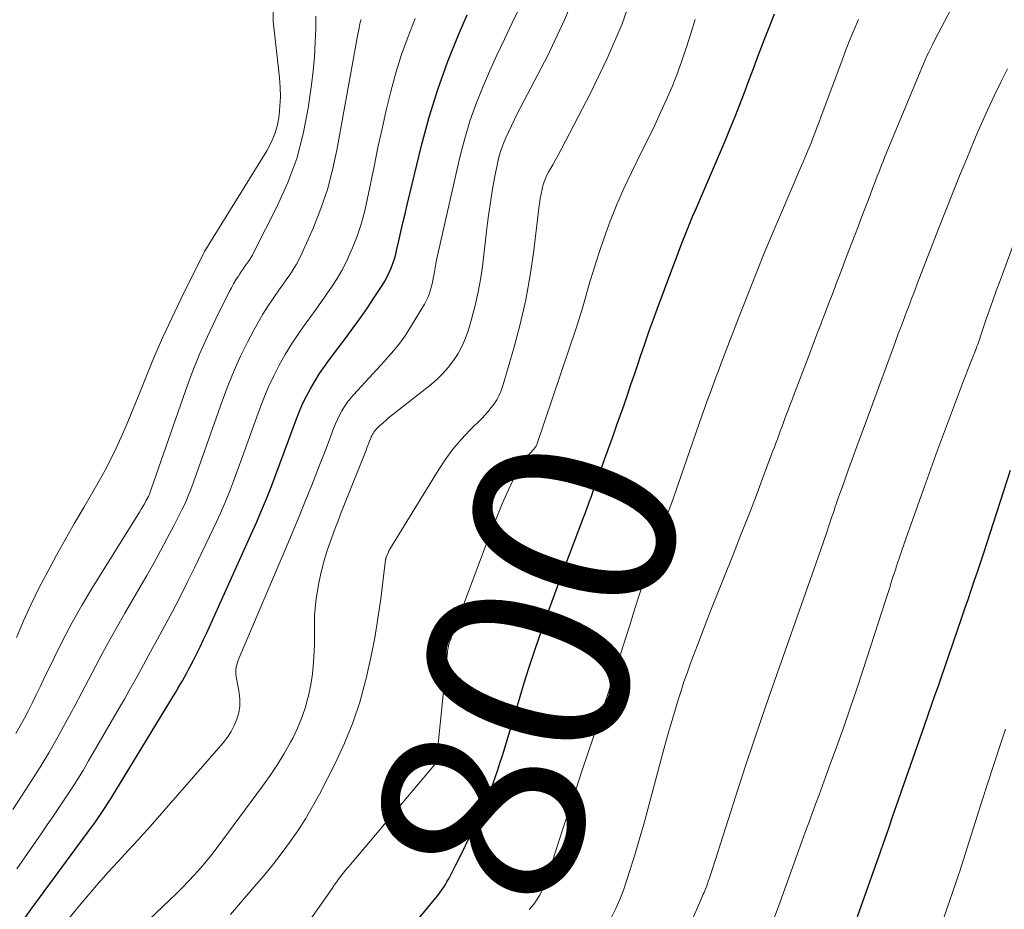
# Model space of a CAD drawing. Units: feet. Extents: x 1940000 to 1945031, y 505000 to 510004.
# Drawn here: x 1941261 to 1941358, y 505258 to 505346 of the extents above; entities that cross this region are included whole.
import ezdxf
from ezdxf.enums import TextEntityAlignment as Align

# ---------------------------------------------------------------- set-up
doc = ezdxf.new("R2010")
doc.units = ezdxf.units.FT
doc.header["$LTSCALE"] = 100
doc.header["$MEASUREMENT"] = 0
for name, color, linetype, lineweight in [('CONTOUR INDEX', 32, 'Continuous', 25), ('CONTOUR INDEX LABEL', 7, 'Continuous', 15), ('CONTOUR INTERMEDIATE', 40, 'Continuous', 15)]:
    doc.layers.add(name, color=color, linetype=linetype, lineweight=lineweight)
doc.styles.add('slant', font='romans.shx', dxfattribs={"oblique": 14.999978})

msp = doc.modelspace()

# ---------------------------------------------------------------- linework, layer by layer
at = {"layer": 'CONTOUR INDEX', "flags": 128}
for points, elevation in [([(1941261.144, 505257.208), (1941261.708, 505258.006), (1941267.447, 505265.799), (1941267.736, 505266.196), (1941268.023, 505266.595), (1941268.307, 505266.996), (1941268.588, 505267.4), (1941268.864, 505267.806), (1941269.135, 505268.216), (1941269.399, 505268.63), (1941269.658, 505269.048), (1941275.849, 505279.203), (1941276.072, 505279.572), (1941276.293, 505279.941), (1941276.512, 505280.312), (1941276.729, 505280.685), (1941276.941, 505281.059), (1941277.15, 505281.436), (1941277.354, 505281.815), (1941277.553, 505282.197), (1941277.833, 505282.745), (1941278.165, 505283.405), (1941278.49, 505284.068), (1941278.805, 505284.735), (1941279.115, 505285.406), (1941283.612, 505295.344), (1941284.115, 505296.481), (1941284.605, 505297.623), (1941285.076, 505298.774), (1941285.534, 505299.929), (1941285.979, 505301.09), (1941286.42, 505302.253), (1941286.855, 505303.418), (1941287.286, 505304.584), (1941288.068, 505306.716), (1941288.377, 505307.502), (1941288.712, 505308.276), (1941289.084, 505309.034), (1941289.48, 505309.78), (1941289.91, 505310.507), (1941290.358, 505311.223), (1941290.835, 505311.92), (1941291.33, 505312.605), (1941292.986, 505314.8), (1941293.707, 505315.775), (1941294.415, 505316.76), (1941295.103, 505317.759), (1941295.778, 505318.767), (1941296.57, 505319.977), (1941296.826, 505320.394), (1941297.064, 505320.82), (1941297.276, 505321.26), (1941297.471, 505321.708), (1941297.642, 505322.167), (1941297.797, 505322.631), (1941297.93, 505323.102), (1941298.048, 505323.577), (1941298.233, 505324.41), (1941298.435, 505325.304), (1941298.64, 505326.198), (1941298.85, 505327.091), (1941299.064, 505327.982), (1941300.497, 505333.896), (1941301.249, 505336.691), (1941302.092, 505339.455), (1941303.071, 505342.175), (1941304.141, 505344.864), (1941305.001, 505346.876)], 780), ([(1941296.621, 505252.711), (1941301.909, 505259.136), (1941302.088, 505259.359), (1941302.262, 505259.585), (1941302.431, 505259.816), (1941302.595, 505260.049), (1941302.752, 505260.288), (1941302.902, 505260.53), (1941303.044, 505260.777), (1941303.18, 505261.029), (1941303.895, 505262.417), (1941304.377, 505263.369), (1941304.849, 505264.326), (1941305.306, 505265.289), (1941305.753, 505266.258), (1941306.822, 505268.619), (1941307.098, 505269.252), (1941307.362, 505269.89), (1941307.607, 505270.536), (1941307.841, 505271.186), (1941308.061, 505271.842), (1941308.276, 505272.498), (1941308.483, 505273.158), (1941308.685, 505273.819), (1941310.271, 505279.123), (1941310.723, 505280.597), (1941311.188, 505282.066), (1941311.672, 505283.529), (1941312.17, 505284.988), (1941312.683, 505286.441), (1941313.202, 505287.892), (1941313.732, 505289.34), (1941314.269, 505290.785), (1941316.576, 505296.929), (1941316.726, 505297.33), (1941316.876, 505297.731), (1941317.025, 505298.132), (1941317.173, 505298.534), (1941317.319, 505298.936), (1941317.465, 505299.338), (1941317.609, 505299.742), (1941317.752, 505300.145), (1941317.86, 505300.453), (1941318.057, 505301.011), (1941318.255, 505301.568), (1941318.455, 505302.125), (1941318.655, 505302.682), (1941319.539, 505305.13), (1941319.896, 505306.126), (1941320.249, 505307.124), (1941320.598, 505308.124), (1941320.943, 505309.125), (1941321.284, 505310.127), (1941321.624, 505311.13), (1941321.961, 505312.134), (1941322.297, 505313.138), (1941322.351, 505313.3), (1941322.718, 505314.383), (1941323.092, 505315.464), (1941323.479, 505316.54), (1941323.873, 505317.614), (1941325.331, 505321.52), (1941325.597, 505322.227), (1941325.865, 505322.933), (1941326.136, 505323.638), (1941326.409, 505324.342), (1941326.765, 505325.252), (1941326.863, 505325.5), (1941326.962, 505325.748), (1941327.064, 505325.995), (1941327.166, 505326.242), (1941327.27, 505326.488), (1941327.374, 505326.734), (1941327.479, 505326.98), (1941327.584, 505327.225), (1941330.659, 505334.398), (1941331.153, 505335.574), (1941331.635, 505336.755), (1941332.101, 505337.942), (1941332.555, 505339.134), (1941333.001, 505340.329), (1941333.448, 505341.524), (1941333.896, 505342.718), (1941334.346, 505343.912), (1941334.488, 505344.289), (1941335.001, 505345.624), (1941335.526, 505346.953)], 800), ([(1941343.788, 505257.288), (1941346.055, 505263.701), (1941346.353, 505264.548), (1941346.651, 505265.394), (1941346.948, 505266.241), (1941347.244, 505267.089), (1941347.539, 505267.936), (1941347.835, 505268.783), (1941348.131, 505269.631), (1941348.426, 505270.478), (1941350.14, 505275.388), (1941350.476, 505276.352), (1941350.811, 505277.316), (1941351.146, 505278.28), (1941351.481, 505279.245), (1941351.815, 505280.209), (1941352.149, 505281.174), (1941352.482, 505282.139), (1941352.814, 505283.104), (1941354.183, 505287.076), (1941354.493, 505287.981), (1941354.803, 505288.886), (1941355.111, 505289.792), (1941355.418, 505290.699), (1941355.722, 505291.606), (1941356.024, 505292.514), (1941356.322, 505293.423), (1941356.618, 505294.333), (1941358.977, 505301.63)], 820)]:
    msp.add_lwpolyline(points, dxfattribs=dict(at, elevation=elevation))
at = {"layer": 'CONTOUR INTERMEDIATE', "flags": 128}
for points, elevation in [([(1941270.54, 505254.237), (1941275.478, 505258.925), (1941276.108, 505259.535), (1941276.73, 505260.154), (1941277.339, 505260.785), (1941277.94, 505261.424), (1941278.524, 505262.079), (1941279.093, 505262.745), (1941279.641, 505263.429), (1941280.175, 505264.124), (1941284.702, 505270.219), (1941285.454, 505271.28), (1941286.173, 505272.363), (1941286.842, 505273.476), (1941287.479, 505274.611), (1941287.689, 505275.005), (1941288.157, 505275.973), (1941288.575, 505276.96), (1941288.916, 505277.976), (1941289.206, 505279.011), (1941289.25, 505279.191), (1941289.452, 505280.155), (1941289.617, 505281.123), (1941289.727, 505282.099), (1941289.799, 505283.081), (1941289.825, 505283.639), (1941289.85, 505284.345), (1941289.866, 505285.052), (1941289.868, 505285.759), (1941289.861, 505286.466), (1941289.869, 505287.172), (1941289.904, 505287.875), (1941289.982, 505288.575), (1941290.088, 505289.272), (1941290.299, 505290.421), (1941290.52, 505291.476), (1941290.777, 505292.52), (1941291.087, 505293.55), (1941291.433, 505294.57), (1941291.568, 505294.937), (1941291.877, 505295.765), (1941292.19, 505296.591), (1941292.509, 505297.415), (1941292.833, 505298.237), (1941294.973, 505303.61), (1941295.068, 505303.849), (1941295.163, 505304.089), (1941295.257, 505304.33), (1941295.351, 505304.57), (1941295.441, 505304.802), (1941295.492, 505304.925), (1941295.547, 505305.046), (1941295.607, 505305.165), (1941295.67, 505305.282), (1941295.741, 505305.394), (1941295.818, 505305.502), (1941295.904, 505305.602), (1941295.995, 505305.698), (1941296.358, 505306.048), (1941296.639, 505306.31), (1941296.925, 505306.567), (1941297.219, 505306.816), (1941297.518, 505307.058), (1941301.318, 505310.048), (1941301.966, 505310.605), (1941302.579, 505311.195), (1941303.141, 505311.834), (1941303.667, 505312.507), (1941304.127, 505313.224), (1941304.535, 505313.967), (1941304.864, 505314.748), (1941305.142, 505315.554), (1941305.448, 505316.619), (1941305.805, 505317.984), (1941306.116, 505319.357), (1941306.36, 505320.745), (1941306.558, 505322.141), (1941306.934, 505325.355), (1941307.104, 505326.687), (1941307.293, 505328.015), (1941307.509, 505329.34), (1941307.744, 505330.661), (1941307.983, 505331.929), (1941308.136, 505332.607), (1941308.321, 505333.275), (1941308.552, 505333.929), (1941308.815, 505334.572), (1941309.107, 505335.205), (1941309.406, 505335.836), (1941309.716, 505336.461), (1941310.032, 505337.083), (1941313.014, 505342.834), (1941314.693, 505346.379), (1941316.197, 505349.99)], 788), ([(1941281.496, 505257.488), (1941283.862, 505260.215), (1941284.776, 505261.295), (1941285.671, 505262.39), (1941286.538, 505263.508), (1941287.386, 505264.64), (1941288.192, 505265.801), (1941288.959, 505266.985), (1941289.67, 505268.204), (1941290.343, 505269.447), (1941291.924, 505272.539), (1941292.846, 505274.512), (1941293.67, 505276.521), (1941294.35, 505278.583), (1941294.932, 505280.682), (1941295.033, 505281.102), (1941295.459, 505283.023), (1941295.842, 505284.952), (1941296.16, 505286.893), (1941296.435, 505288.841), (1941296.914, 505292.703), (1941296.917, 505292.726), (1941296.921, 505292.749), (1941296.925, 505292.772), (1941296.93, 505292.795), (1941296.952, 505292.886), (1941296.958, 505292.909), (1941296.965, 505292.931), (1941296.972, 505292.953), (1941296.981, 505292.975), (1941297.195, 505293.493), (1941297.205, 505293.516), (1941297.214, 505293.539), (1941297.224, 505293.562), (1941297.234, 505293.585), (1941297.274, 505293.676), (1941297.285, 505293.699), (1941297.296, 505293.721), (1941297.308, 505293.743), (1941297.321, 505293.765), (1941302.126, 505301.588), (1941302.838, 505302.661), (1941303.598, 505303.696), (1941304.428, 505304.675), (1941305.305, 505305.617), (1941306.462, 505306.774), (1941306.789, 505307.116), (1941307.104, 505307.469), (1941307.404, 505307.835), (1941307.692, 505308.211), (1941307.949, 505308.605), (1941308.177, 505309.014), (1941308.361, 505309.444), (1941308.516, 505309.888), (1941309.642, 505313.749), (1941310.278, 505316.147), (1941310.835, 505318.562), (1941311.274, 505321), (1941311.633, 505323.455), (1941312.144, 505327.663), (1941312.208, 505328.134), (1941312.279, 505328.603), (1941312.363, 505329.071), (1941312.455, 505329.537), (1941312.574, 505329.994), (1941312.722, 505330.44), (1941312.912, 505330.87), (1941313.13, 505331.289), (1941313.233, 505331.465), (1941313.521, 505331.966), (1941313.804, 505332.469), (1941314.08, 505332.976), (1941314.351, 505333.486), (1941317.308, 505339.139), (1941318.934, 505342.523), (1941320.401, 505345.969), (1941321.631, 505349.507)], 792), ([(1941319.337, 505257.202), (1941319.772, 505258.082), (1941320.174, 505258.977), (1941320.53, 505259.891), (1941320.853, 505260.818), (1941321.242, 505262.034), (1941321.699, 505263.504), (1941322.142, 505264.979), (1941322.561, 505266.46), (1941322.966, 505267.945), (1941323.362, 505269.434), (1941323.759, 505270.921), (1941324.161, 505272.408), (1941324.564, 505273.894), (1941324.929, 505275.229), (1941325.179, 505276.126), (1941325.435, 505277.022), (1941325.701, 505277.915), (1941325.973, 505278.806), (1941326.257, 505279.694), (1941326.55, 505280.578), (1941326.857, 505281.458), (1941327.173, 505282.334), (1941327.43, 505283.03), (1941327.886, 505284.25), (1941328.348, 505285.468), (1941328.82, 505286.682), (1941329.298, 505287.894), (1941331.531, 505293.489), (1941332.242, 505295.286), (1941332.946, 505297.086), (1941333.639, 505298.889), (1941334.325, 505300.696), (1941335.392, 505303.532), (1941335.538, 505303.923), (1941335.684, 505304.314), (1941335.828, 505304.706), (1941335.971, 505305.098), (1941336.114, 505305.49), (1941336.257, 505305.881), (1941336.402, 505306.273), (1941336.547, 505306.664), (1941336.678, 505307.015), (1941336.89, 505307.581), (1941337.102, 505308.147), (1941337.316, 505308.713), (1941337.532, 505309.278), (1941338.678, 505312.276), (1941339.051, 505313.254), (1941339.424, 505314.232), (1941339.796, 505315.211), (1941340.168, 505316.189), (1941340.226, 505316.342), (1941340.569, 505317.244), (1941340.912, 505318.147), (1941341.255, 505319.049), (1941341.599, 505319.951), (1941341.646, 505320.073), (1941341.967, 505320.914), (1941342.289, 505321.754), (1941342.61, 505322.595), (1941342.932, 505323.435), (1941343.873, 505325.889), (1941344.163, 505326.651), (1941344.453, 505327.412), (1941344.741, 505328.174), (1941345.029, 505328.937), (1941345.323, 505329.72), (1941345.463, 505330.091), (1941345.604, 505330.462), (1941345.746, 505330.832), (1941345.889, 505331.202), (1941346.034, 505331.572), (1941346.181, 505331.941), (1941346.329, 505332.309), (1941346.479, 505332.676), (1941349.994, 505341.202), (1941350.161, 505341.6), (1941350.331, 505341.996), (1941350.507, 505342.389), (1941350.687, 505342.781), (1941350.872, 505343.171), (1941351.06, 505343.559), (1941351.253, 505343.945), (1941351.449, 505344.329), (1941354.04, 505349.324)], 808), ([(1941260.25, 505284.982), (1941260.959, 505286.661), (1941261.706, 505288.321), (1941262.512, 505289.954), (1941263.357, 505291.569), (1941264.238, 505293.166), (1941265.126, 505294.759), (1941266.026, 505296.346), (1941266.934, 505297.927), (1941268.462, 505300.566), (1941269.054, 505301.63), (1941269.622, 505302.706), (1941270.153, 505303.8), (1941270.66, 505304.907), (1941271.142, 505306.026), (1941271.618, 505307.148), (1941272.083, 505308.274), (1941272.54, 505309.403), (1941273.182, 505311.011), (1941273.978, 505312.937), (1941274.805, 505314.849), (1941275.676, 505316.741), (1941276.578, 505318.619), (1941278.858, 505323.226), (1941278.905, 505323.298), (1941278.94, 505323.348), (1941285.121, 505333.368), (1941285.559, 505334.194), (1941285.921, 505335.046), (1941286.171, 505335.938), (1941286.345, 505336.856), (1941286.427, 505337.795), (1941286.466, 505338.734), (1941286.44, 505339.674), (1941286.37, 505340.613), (1941285.755, 505346.224), (1941285.765, 505347.815)], 764), ([(1941263.038, 505254.135), (1941266.504, 505258.358), (1941267.441, 505259.477), (1941268.391, 505260.584), (1941269.362, 505261.672), (1941270.347, 505262.748), (1941271.352, 505263.825), (1941271.843, 505264.356), (1941272.329, 505264.89), (1941272.811, 505265.428), (1941273.289, 505265.97), (1941280.785, 505274.544), (1941281.203, 505275.08), (1941281.578, 505275.643), (1941281.888, 505276.243), (1941282.154, 505276.869), (1941282.331, 505277.52), (1941282.437, 505278.176), (1941282.439, 505278.841), (1941282.37, 505279.511), (1941282.071, 505281.136), (1941282.042, 505281.369), (1941282.031, 505281.601), (1941282.046, 505281.833), (1941282.08, 505282.066), (1941282.135, 505282.295), (1941282.198, 505282.522), (1941282.276, 505282.745), (1941282.361, 505282.965), (1941287.108, 505294.11), (1941287.74, 505295.61), (1941288.363, 505297.114), (1941288.975, 505298.623), (1941289.579, 505300.135), (1941290.086, 505301.419), (1941290.428, 505302.292), (1941290.767, 505303.167), (1941291.102, 505304.044), (1941291.434, 505304.921), (1941291.75, 505305.763), (1941291.933, 505306.216), (1941292.13, 505306.661), (1941292.349, 505307.096), (1941292.582, 505307.524), (1941292.839, 505307.938), (1941293.113, 505308.339), (1941293.412, 505308.722), (1941293.727, 505309.093), (1941296.435, 505312.07), (1941296.795, 505312.467), (1941297.153, 505312.865), (1941297.511, 505313.265), (1941297.867, 505313.666), (1941298.21, 505314.076), (1941298.537, 505314.498), (1941298.841, 505314.937), (1941299.129, 505315.388), (1941300.772, 505318.127), (1941300.946, 505318.442), (1941301.104, 505318.764), (1941301.239, 505319.096), (1941301.358, 505319.435), (1941301.457, 505319.781), (1941301.548, 505320.129), (1941301.623, 505320.481), (1941301.689, 505320.835), (1941301.769, 505321.318), (1941301.872, 505321.915), (1941301.984, 505322.509), (1941302.106, 505323.102), (1941302.236, 505323.693), (1941304.338, 505332.873), (1941304.78, 505334.591), (1941305.284, 505336.289), (1941305.878, 505337.957), (1941306.533, 505339.606), (1941307.246, 505341.234), (1941307.976, 505342.854), (1941308.73, 505344.463), (1941309.5, 505346.065), (1941310.489, 505348.081)], 784), ([(1941259.906, 505267.92), (1941260.808, 505269.319), (1941261.708, 505270.719), (1941262.592, 505272.128), (1941263.455, 505273.55), (1941264.286, 505274.99), (1941265.098, 505276.443), (1941265.335, 505276.879), (1941266.047, 505278.197), (1941266.754, 505279.519), (1941267.452, 505280.846), (1941268.144, 505282.175), (1941268.842, 505283.502), (1941269.552, 505284.821), (1941270.282, 505286.13), (1941271.025, 505287.431), (1941273.195, 505291.171), (1941273.89, 505292.392), (1941274.572, 505293.621), (1941275.233, 505294.862), (1941275.88, 505296.109), (1941276.714, 505297.749), (1941276.927, 505298.186), (1941277.129, 505298.627), (1941277.317, 505299.075), (1941277.494, 505299.527), (1941277.663, 505299.983), (1941277.83, 505300.439), (1941277.995, 505300.897), (1941278.158, 505301.355), (1941280.712, 505308.588), (1941281.268, 505310.061), (1941281.863, 505311.516), (1941282.519, 505312.944), (1941283.215, 505314.356), (1941283.862, 505315.599), (1941284.28, 505316.366), (1941284.718, 505317.122), (1941285.185, 505317.859), (1941285.672, 505318.585), (1941285.959, 505318.994), (1941286.318, 505319.506), (1941286.677, 505320.017), (1941287.036, 505320.528), (1941287.396, 505321.039), (1941287.739, 505321.558), (1941288.061, 505322.09), (1941288.35, 505322.641), (1941288.618, 505323.203), (1941289.739, 505325.752), (1941290.483, 505327.618), (1941291.136, 505329.513), (1941291.653, 505331.449), (1941292.08, 505333.412), (1941294.165, 505344.95), (1941294.22, 505345.241), (1941294.277, 505345.531), (1941294.34, 505345.821), (1941294.405, 505346.109), (1941294.481, 505346.395)], 772), ([(1941260.198, 505275.46), (1941260.631, 505276.214), (1941261.046, 505276.98), (1941261.447, 505277.752), (1941261.837, 505278.531), (1941262.224, 505279.312), (1941262.606, 505280.095), (1941262.985, 505280.879), (1941263.967, 505282.925), (1941264.863, 505284.718), (1941265.797, 505286.489), (1941266.788, 505288.23), (1941267.816, 505289.951), (1941272.473, 505297.462), (1941272.638, 505297.734), (1941272.8, 505298.007), (1941272.957, 505298.283), (1941273.111, 505298.561), (1941273.308, 505298.922), (1941273.359, 505299.022), (1941273.407, 505299.122), (1941273.45, 505299.225), (1941273.491, 505299.329), (1941273.529, 505299.434), (1941273.567, 505299.539), (1941273.604, 505299.645), (1941273.641, 505299.75), (1941277.038, 505309.507), (1941277.713, 505311.332), (1941278.433, 505313.138), (1941279.221, 505314.916), (1941280.054, 505316.674), (1941281.387, 505319.357), (1941281.595, 505319.755), (1941281.813, 505320.148), (1941282.046, 505320.532), (1941282.29, 505320.91), (1941282.432, 505321.123), (1941282.613, 505321.389), (1941282.795, 505321.654), (1941282.98, 505321.918), (1941283.167, 505322.179), (1941283.349, 505322.444), (1941283.523, 505322.714), (1941283.683, 505322.992), (1941283.836, 505323.275), (1941286.161, 505327.849), (1941287.209, 505330.192), (1941288.094, 505332.586), (1941288.736, 505335.057), (1941289.216, 505337.578), (1941289.54, 505339.911), (1941289.709, 505341.306), (1941289.844, 505342.705), (1941289.929, 505344.107), (1941289.981, 505345.512), (1941290.003, 505346.719)], 768), ([(1941260.285, 505261.997), (1941262.701, 505265.483), (1941263.315, 505266.373), (1941263.925, 505267.265), (1941264.531, 505268.161), (1941265.134, 505269.058), (1941265.726, 505269.962), (1941266.306, 505270.874), (1941266.868, 505271.797), (1941267.419, 505272.727), (1941270.495, 505278.039), (1941270.98, 505278.882), (1941271.46, 505279.728), (1941271.934, 505280.577), (1941272.405, 505281.428), (1941272.872, 505282.282), (1941273.339, 505283.135), (1941273.805, 505283.989), (1941274.271, 505284.843), (1941274.924, 505286.041), (1941275.705, 505287.5), (1941276.47, 505288.967), (1941277.212, 505290.446), (1941277.938, 505291.933), (1941280.151, 505296.555), (1941280.514, 505297.338), (1941280.863, 505298.127), (1941281.193, 505298.924), (1941281.509, 505299.727), (1941281.814, 505300.535), (1941282.115, 505301.344), (1941282.412, 505302.155), (1941282.706, 505302.967), (1941284.39, 505307.657), (1941284.823, 505308.783), (1941285.29, 505309.894), (1941285.808, 505310.983), (1941286.358, 505312.057), (1941286.955, 505313.106), (1941287.578, 505314.139), (1941288.242, 505315.146), (1941288.932, 505316.136), (1941289.476, 505316.884), (1941290.016, 505317.633), (1941290.552, 505318.385), (1941291.081, 505319.141), (1941291.606, 505319.9), (1941292.103, 505320.675), (1941292.568, 505321.468), (1941292.985, 505322.287), (1941293.369, 505323.124), (1941293.625, 505323.727), (1941294.076, 505324.89), (1941294.48, 505326.068), (1941294.812, 505327.267), (1941295.096, 505328.482), (1941295.765, 505331.797), (1941296.155, 505333.669), (1941296.56, 505335.539), (1941296.986, 505337.403), (1941297.428, 505339.264), (1941297.927, 505341.106), (1941298.49, 505342.928), (1941299.146, 505344.717), (1941299.865, 505346.486)], 776), ([(1941287.844, 505254.698), (1941291.594, 505260.072), (1941291.811, 505260.378), (1941292.03, 505260.683), (1941292.254, 505260.984), (1941292.48, 505261.284), (1941292.711, 505261.58), (1941292.944, 505261.874), (1941293.182, 505262.165), (1941293.422, 505262.453), (1941301.772, 505272.341), (1941301.82, 505272.404), (1941301.862, 505272.47), (1941301.898, 505272.539), (1941301.929, 505272.612), (1941301.969, 505272.723), (1941301.975, 505272.742), (1941301.98, 505272.762), (1941301.984, 505272.782), (1941301.987, 505272.802), (1941303.113, 505283.874), (1941303.121, 505283.943), (1941303.13, 505284.011), (1941303.142, 505284.08), (1941303.154, 505284.148), (1941303.174, 505284.247), (1941303.178, 505284.266), (1941303.182, 505284.284), (1941303.188, 505284.302), (1941303.193, 505284.32), (1941303.218, 505284.391), (1941303.224, 505284.409), (1941303.23, 505284.427), (1941303.236, 505284.445), (1941303.243, 505284.462), (1941303.306, 505284.635), (1941303.344, 505284.739), (1941303.383, 505284.843), (1941303.422, 505284.947), (1941303.46, 505285.051), (1941307.302, 505295.311), (1941307.686, 505296.304), (1941308.083, 505297.291), (1941308.5, 505298.27), (1941308.93, 505299.243), (1941309.353, 505300.172), (1941309.592, 505300.671), (1941309.844, 505301.163), (1941310.116, 505301.644), (1941310.401, 505302.118), (1941310.738, 505302.654), (1941310.871, 505302.849), (1941311.012, 505303.039), (1941311.165, 505303.218), (1941311.326, 505303.391), (1941311.539, 505303.603), (1941311.599, 505303.666), (1941311.657, 505303.73), (1941311.711, 505303.798), (1941311.764, 505303.867), (1941311.811, 505303.94), (1941311.854, 505304.015), (1941311.89, 505304.093), (1941311.922, 505304.174), (1941315.835, 505315.742), (1941316.141, 505316.674), (1941316.436, 505317.61), (1941316.715, 505318.55), (1941316.982, 505319.494), (1941317.249, 505320.438), (1941317.528, 505321.379), (1941317.822, 505322.315), (1941318.128, 505323.247), (1941318.627, 505324.725), (1941319.224, 505326.38), (1941319.866, 505328.016), (1941320.575, 505329.624), (1941321.328, 505331.214), (1941322.446, 505333.452), (1941323.05, 505334.679), (1941323.644, 505335.91), (1941324.224, 505337.148), (1941324.794, 505338.391), (1941325.335, 505339.645), (1941325.846, 505340.911), (1941326.312, 505342.194), (1941326.749, 505343.489), (1941326.796, 505343.638), (1941327.233, 505345.016), (1941327.668, 505346.394)], 796), ([(1941311.163, 505257.957), (1941311.454, 505258.285), (1941311.729, 505258.625), (1941311.978, 505258.984), (1941312.21, 505259.356), (1941312.416, 505259.743), (1941312.606, 505260.137), (1941312.77, 505260.543), (1941312.917, 505260.956), (1941313.902, 505264.024), (1941314.532, 505265.976), (1941315.167, 505267.927), (1941315.808, 505269.875), (1941316.454, 505271.822), (1941317.526, 505275.035), (1941317.795, 505275.84), (1941318.065, 505276.645), (1941318.335, 505277.45), (1941318.605, 505278.255), (1941318.873, 505279.06), (1941319.139, 505279.866), (1941319.4, 505280.674), (1941319.659, 505281.482), (1941320.87, 505285.3), (1941321.098, 505286.019), (1941321.326, 505286.738), (1941321.554, 505287.457), (1941321.782, 505288.176), (1941322.013, 505288.897), (1941322.246, 505289.611), (1941322.485, 505290.323), (1941322.727, 505291.034), (1941322.973, 505291.743), (1941323.22, 505292.452), (1941323.471, 505293.16), (1941323.723, 505293.868), (1941324.109, 505294.944), (1941324.553, 505296.189), (1941324.995, 505297.436), (1941325.434, 505298.684), (1941325.87, 505299.932), (1941328.07, 505306.258), (1941328.333, 505307.01), (1941328.599, 505307.76), (1941328.868, 505308.51), (1941329.139, 505309.259), (1941329.414, 505310.006), (1941329.692, 505310.752), (1941329.972, 505311.498), (1941330.255, 505312.242), (1941331.97, 505316.719), (1941332.457, 505317.983), (1941332.948, 505319.245), (1941333.445, 505320.506), (1941333.946, 505321.764), (1941334.454, 505323.02), (1941334.97, 505324.272), (1941335.495, 505325.521), (1941336.027, 505326.767), (1941338.068, 505331.495), (1941338.235, 505331.884), (1941338.402, 505332.272), (1941338.567, 505332.661), (1941338.732, 505333.051), (1941338.894, 505333.441), (1941339.054, 505333.832), (1941339.209, 505334.225), (1941339.362, 505334.619), (1941339.426, 505334.787), (1941339.608, 505335.266), (1941339.789, 505335.746), (1941339.969, 505336.226), (1941340.148, 505336.706), (1941342.247, 505342.351), (1941342.636, 505343.373), (1941343.038, 505344.391), (1941343.456, 505345.402), (1941343.885, 505346.408)], 804), ([(1941327.096, 505256.33), (1941328.326, 505259.152), (1941328.399, 505259.32), (1941328.471, 505259.488), (1941328.541, 505259.656), (1941328.611, 505259.824), (1941328.679, 505259.994), (1941328.745, 505260.163), (1941328.809, 505260.334), (1941328.872, 505260.506), (1941328.97, 505260.78), (1941329.078, 505261.09), (1941329.185, 505261.4), (1941329.288, 505261.712), (1941329.39, 505262.024), (1941331.974, 505270.104), (1941332.704, 505272.354), (1941333.447, 505274.599), (1941334.209, 505276.837), (1941334.983, 505279.071), (1941339.635, 505292.302), (1941339.903, 505293.068), (1941340.169, 505293.834), (1941340.432, 505294.602), (1941340.694, 505295.37), (1941340.94, 505296.094), (1941341.078, 505296.5), (1941341.215, 505296.907), (1941341.353, 505297.314), (1941341.491, 505297.721), (1941341.542, 505297.872), (1941341.707, 505298.354), (1941341.874, 505298.835), (1941342.044, 505299.315), (1941342.216, 505299.794), (1941342.875, 505301.611), (1941343.302, 505302.787), (1941343.73, 505303.962), (1941344.159, 505305.136), (1941344.589, 505306.31), (1941347.025, 505312.949), (1941347.295, 505313.684), (1941347.567, 505314.42), (1941347.841, 505315.154), (1941348.115, 505315.888), (1941348.319, 505316.431), (1941348.493, 505316.894), (1941348.667, 505317.356), (1941348.842, 505317.817), (1941349.017, 505318.279), (1941349.193, 505318.74), (1941349.37, 505319.201), (1941349.546, 505319.662), (1941349.723, 505320.123), (1941351.828, 505325.598), (1941352.513, 505327.357), (1941353.207, 505329.112), (1941353.916, 505330.861), (1941354.635, 505332.607), (1941354.93, 505333.316), (1941355.518, 505334.699), (1941356.118, 505336.077), (1941356.738, 505337.446), (1941357.371, 505338.809), (1941358.02, 505340.165), (1941358.677, 505341.516)], 812), ([(1941335.453, 505256.942), (1941335.854, 505258.017), (1941336.247, 505259.096), (1941338.266, 505264.73), (1941338.601, 505265.658), (1941338.938, 505266.584), (1941339.279, 505267.509), (1941339.622, 505268.434), (1941339.966, 505269.357), (1941340.309, 505270.282), (1941340.649, 505271.207), (1941340.987, 505272.134), (1941341.708, 505274.114), (1941342.394, 505276.035), (1941343.067, 505277.96), (1941343.718, 505279.893), (1941344.355, 505281.83), (1941346.591, 505288.764), (1941346.787, 505289.372), (1941346.983, 505289.98), (1941347.178, 505290.588), (1941347.374, 505291.196), (1941347.546, 505291.732), (1941347.656, 505292.072), (1941347.767, 505292.411), (1941347.88, 505292.751), (1941347.994, 505293.089), (1941348.109, 505293.428), (1941348.226, 505293.766), (1941348.343, 505294.103), (1941348.462, 505294.44), (1941350.398, 505299.897), (1941351.064, 505301.756), (1941351.736, 505303.612), (1941352.42, 505305.464), (1941353.111, 505307.314), (1941354.117, 505309.982), (1941354.312, 505310.495), (1941354.509, 505311.008), (1941354.708, 505311.519), (1941354.909, 505312.03), (1941355.145, 505312.625), (1941355.23, 505312.838), (1941355.314, 505313.051), (1941355.398, 505313.264), (1941355.483, 505313.477), (1941355.493, 505313.503), (1941355.571, 505313.704), (1941355.647, 505313.905), (1941355.721, 505314.108), (1941355.794, 505314.311), (1941355.865, 505314.514), (1941355.935, 505314.718), (1941356.004, 505314.922), (1941356.073, 505315.127), (1941356.571, 505316.611), (1941356.893, 505317.555), (1941357.222, 505318.498), (1941357.561, 505319.436), (1941357.906, 505320.373), (1941359.389, 505324.332)], 816), ([(1941351.343, 505254.148), (1941353.658, 505260.909), (1941353.692, 505261.008), (1941353.726, 505261.108), (1941353.759, 505261.208), (1941353.792, 505261.308), (1941353.799, 505261.327), (1941353.829, 505261.417), (1941353.858, 505261.508), (1941353.887, 505261.598), (1941353.916, 505261.689), (1941356.236, 505269.029), (1941356.286, 505269.184), (1941356.335, 505269.34), (1941356.384, 505269.496), (1941356.434, 505269.651), (1941356.484, 505269.807), (1941356.534, 505269.962), (1941356.585, 505270.117), (1941356.636, 505270.272), (1941358.064, 505274.585), (1941358.499, 505275.887)], 824)]:
    msp.add_lwpolyline(points, dxfattribs=dict(at, elevation=elevation))

# ---------------------------------------------------------------- texts
at = {"layer": 'CONTOUR INDEX LABEL', "style": 'slant', "oblique": 14.99998}
msp.add_text('800', height=20, rotation=72.44628, dxfattribs=at).set_placement((1941311.102, 505281.795, 800), align=Align.MIDDLE_CENTER)

doc.saveas('drawing.dxf')
